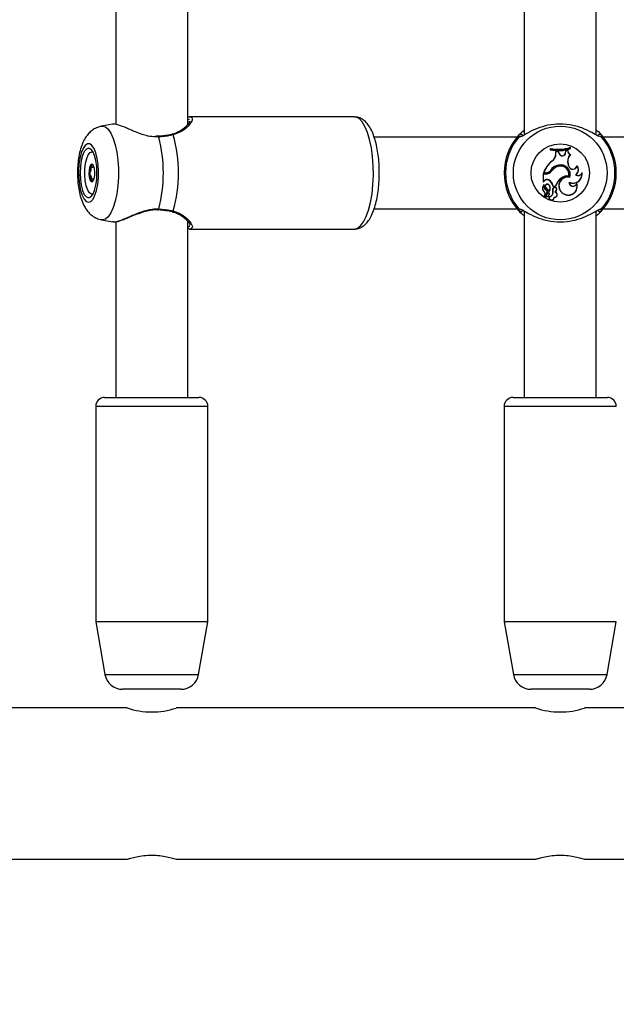
# Model space of a CAD drawing. Units: millimetres. Extents: x 0 to 42, y 0 to 29.8.
# Drawn here: x 7.3 to 7.8, y 5.4 to 6.3 of the extents above; entities that cross this region are included whole.
import ezdxf

# ---------------------------------------------------------------- set-up
doc = ezdxf.new("R2010")
doc.units = ezdxf.units.MM
doc.layers.add('LE_NORM', color=179, linetype='Continuous', lineweight=50)
doc.styles.add('SLDTEXTSTYLE3', font='TXT', dxfattribs={"width": 0.75})
doc.dimstyles.new('SLDDIMSTYLE0', dxfattribs={"dimtxt": 0.35, "dimasz": 0.3302, "dimexe": 0, "dimexo": 0.0625, "dimgap": 0.0875, "dimtad": 1, "dimdec": 0, "dimlfac": 25, "dimrnd": 1e-09, "dimzin": 12, "dimdsep": 46, "dimtxsty": 'SLDTEXTSTYLE3', "dimsah": 1, "dimcen": 0.09, "dimadec": 0, "dimazin": 3, "dimtfac": 1, "dimtdec": 0, "dimtofl": 0, "dimtmove": 0, "dimatfit": 3, "dimfxl": 0, "dimfrac": 2, "dimtolj": 1, "dimtzin": 12, "dimarcsym": 0})

# ---------------------------------------------------------------- blocks, each defined once
blk = doc.blocks.new('_D_15')
at = {"layer": 'LE_NORM'}
for p, q in [((5.82828, 8.96185), (3.77293, 8.96185)), ((3.87293, 8.96185), (3.87293, 5.21601)), ((9.27828, 5.21601), (3.77293, 5.21601))]:
    blk.add_line(p, q, dxfattribs=at)
for points in [[(3.87293, 8.96185), (3.82213, 8.63165), (3.92373, 8.63165)], [(3.87293, 5.21601), (3.92373, 5.54621), (3.82213, 5.54621)]]:
    blk.add_solid(points, dxfattribs=at)
at = {"layer": 'LE_NORM', "char_height": 0.35, "attachment_point": 1, "rotation": 90, "style": 'SLDTEXTSTYLE3'}
for s, insert in [('Valhoogte', (3.97711, 5.88338)), ('94', (3.42148, 6.83032))]:
    blk.add_mtext(s, dxfattribs=dict(at, insert=insert))

msp = doc.modelspace()

# ---------------------------------------------------------------- linework, layer by layer
at = {"color": 7, "linetype": 'Continuous', "lineweight": 25}
for p, q in [((7.3628302, 6.6321177), (7.3628302, 6.1591277)), ((7.4268302, 6.1590425), (7.4268302, 6.6320813)), ((7.7268302, 6.6321177), (7.7268302, 6.1499461)), ((7.7908302, 6.1499097), (7.7908302, 6.6320813)), ((7.3598573, 6.159541), (7.3499564, 6.1576793)), ((7.5752512, 6.1660137), (7.4283819, 6.1660137)), ((7.4285762, 6.1616327), (7.4285384, 6.1622071)), ((7.4006524, 6.1487696), (7.3984263, 6.1486749)), ((7.6475981, 6.1480137), (7.5930452, 6.1480137)), ((7.7204114, 6.1480137), (7.6475981, 6.1480137)), ((7.9288302, 6.1480137), (7.7972489, 6.1480137)), ((7.7501883, 6.1376112), (7.7500133, 6.1378267)), ((7.7500133, 6.1378267), (7.7500133, 6.1366106)), ((7.7501883, 6.1367526), (7.7500133, 6.1366106)), ((7.7501883, 6.1376112), (7.7501883, 6.1367526)), ((7.7548692, 6.1331491), (7.7548815, 6.1351117)), ((7.7550441, 6.1331485), (7.7548692, 6.1331491)), ((7.7550554, 6.1349319), (7.7548815, 6.1351117)), ((7.757353, 6.1350435), (7.7548815, 6.1351117)), ((7.7550441, 6.1331485), (7.7550554, 6.1349319)), ((7.7572318, 6.1348718), (7.7550554, 6.1349319)), ((7.7572318, 6.1348718), (7.757353, 6.1350435)), ((7.757884, 6.1331878), (7.7572318, 6.1348718)), ((7.7580481, 6.1332485), (7.757353, 6.1350435)), ((7.757884, 6.1331878), (7.7580481, 6.1332485)), ((7.7634648, 6.13399), (7.7636947, 6.1357014)), ((7.763639, 6.1339725), (7.7634648, 6.13399)), ((7.763639, 6.1339725), (7.763852, 6.1355581)), ((7.7655839, 6.1361367), (7.7636947, 6.1357014)), ((7.763852, 6.1355581), (7.7636947, 6.1357014)), ((7.7654027, 6.1359154), (7.763852, 6.1355581)), ((7.7654027, 6.1359154), (7.7655839, 6.1361367)), ((7.7675764, 6.1324183), (7.7678597, 6.1324809)), ((7.7678467, 6.1386718), (7.7680217, 6.1389159)), ((7.7678467, 6.1378251), (7.7678467, 6.1386718)), ((7.7678467, 6.1378251), (7.7680217, 6.1376999)), ((7.7680217, 6.1376999), (7.7680217, 6.1389159)), ((7.7513527, 6.1264545), (7.7512496, 6.1265964)), ((7.7573141, 6.1230373), (7.7573447, 6.1228648)), ((7.7659274, 6.1233074), (7.7660926, 6.1233651)), ((7.766386, 6.1219935), (7.7659274, 6.1233074)), ((7.7665512, 6.1220512), (7.7660926, 6.1233651)), ((7.3418036, 6.1212474), (7.3432978, 6.1212474)), ((7.7437092, 6.1150429), (7.7435342, 6.1152179)), ((7.7435342, 6.1152179), (7.7435342, 6.1078468)), ((7.7458543, 6.1152179), (7.7435342, 6.1152179)), ((7.7437092, 6.1150429), (7.7437092, 6.1080501)), ((7.7458543, 6.1150429), (7.7437092, 6.1150429)), ((7.7440815, 6.1161976), (7.7438308, 6.1160226)), ((7.7454174, 6.1160226), (7.7438308, 6.1160226)), ((7.7454174, 6.1161976), (7.7440815, 6.1161976)), ((7.7454174, 6.1161976), (7.7454174, 6.1160226)), ((7.7458543, 6.1150429), (7.7458543, 6.1152179)), ((7.7501205, 6.1183338), (7.7502625, 6.1182304)), ((7.7513018, 6.1177786), (7.7511598, 6.117881)), ((7.7567782, 6.121739), (7.7567257, 6.1219059)), ((7.766386, 6.1219935), (7.7665512, 6.1220512)), ((7.7723774, 6.1143586), (7.7727135, 6.1143543)), ((7.7739008, 6.1221487), (7.7738149, 6.1225175)), ((7.778272, 6.1158343), (7.7783582, 6.1164768)), ((7.3434796, 6.11078), (7.3422955, 6.11078)), ((7.7437092, 6.1080501), (7.7436317, 6.1078582)), ((7.7447605, 6.1088881), (7.7437003, 6.1077888)), ((7.7446259, 6.1090006), (7.7437092, 6.1080501)), ((7.7444283, 6.105119), (7.7444636, 6.1051684)), ((7.7446259, 6.1090006), (7.7447605, 6.1088881)), ((7.7486752, 6.1097956), (7.7485849, 6.1096457)), ((7.7489777, 6.1050885), (7.7491182, 6.1051928)), ((7.7595907, 6.111367), (7.7596994, 6.1112299)), ((7.7665689, 6.1132772), (7.7667093, 6.1130757)), ((7.766668, 6.1078448), (7.7668475, 6.1075642)), ((7.7674107, 6.1119535), (7.7672931, 6.1121636)), ((7.7736065, 6.1063031), (7.7736164, 6.1068551)), ((7.7446573, 6.0994441), (7.7445425, 6.099311)), ((7.7467237, 6.0976021), (7.7448904, 6.0955225)), ((7.7468544, 6.0974857), (7.7450103, 6.095394)), ((7.747877, 6.0980671), (7.7452586, 6.0950941)), ((7.7480003, 6.0979423), (7.7453861, 6.0949741)), ((7.7459966, 6.100972), (7.7460734, 6.1011294)), ((7.7462136, 6.102417), (7.7461184, 6.1022694)), ((7.7467237, 6.0976021), (7.7468544, 6.0974857)), ((7.7489924, 6.0999216), (7.7489788, 6.0996224)), ((7.7491637, 6.0974013), (7.7493386, 6.0974022)), ((7.7523646, 6.1020121), (7.7521967, 6.1020627)), ((7.7523995, 6.0989894), (7.7522284, 6.0989521)), ((7.7526113, 6.1042266), (7.7524651, 6.1040516)), ((7.7524651, 6.1040516), (7.7546929, 6.1040516)), ((7.7526113, 6.1042266), (7.7545637, 6.1042266)), ((7.7543027, 6.0989258), (7.7546438, 6.0990016)), ((7.7545637, 6.1042266), (7.7546929, 6.1040516)), ((7.7554521, 6.1007344), (7.7556174, 6.1006756)), ((7.7615475, 6.0978177), (7.7614526, 6.0976705)), ((7.7487018, 6.0963046), (7.7488217, 6.0961772)), ((7.7489662, 6.0948444), (7.7488311, 6.0950214)), ((7.7535137, 6.094472), (7.7536923, 6.0942843)), ((7.5930749, 6.0840137), (7.6475981, 6.0840137)), ((7.6475981, 6.0840137), (7.7204114, 6.0840137)), ((7.7268302, 6.0821177), (7.7268302, 5.9160137)), ((7.7908302, 5.9160137), (7.7908302, 6.0820813)), ((7.7972489, 6.0840137), (7.9288302, 6.0840137)), ((7.3499564, 6.074348), (7.3601615, 6.0724292)), ((7.3602337, 6.0728147), (7.361043, 6.0726697)), ((7.3628302, 6.0726191), (7.3628302, 5.9160137)), ((7.4268302, 5.9160137), (7.4268302, 6.0729397)), ((7.4283819, 6.0660137), (7.5752512, 6.0660137)), ((7.3528302, 5.9160137), (7.4368302, 5.9160137)), ((7.7168302, 5.9160137), (7.8008302, 5.9160137)), ((7.3448302, 5.9080137), (7.3448302, 5.7160137)), ((7.4448302, 5.7160137), (7.4448302, 5.9080137)), ((7.7088302, 5.9080137), (7.7088302, 5.7160137)), ((7.3448302, 5.7160137), (7.3530785, 5.6692353)), ((7.4448302, 5.7160137), (7.3448302, 5.7160137)), ((7.4365819, 5.6692353), (7.4448302, 5.7160137)), ((7.7088302, 5.7160137), (7.7170785, 5.6692353)), ((7.8088302, 5.7160137), (7.7088302, 5.7160137)), ((7.8005819, 5.6692353), (7.8088302, 5.7160137)), ((7.3948302, 5.6560137), (7.3688354, 5.6560137)), ((7.420825, 5.6560137), (7.3948302, 5.6560137)), ((7.7588302, 5.6560137), (7.7328354, 5.6560137)), ((7.784825, 5.6560137), (7.7588302, 5.6560137)), ((7.3728302, 5.6394137), (6.2888302, 5.6394137)), ((7.7368302, 5.6394137), (7.4165316, 5.6394137)), ((8.0768302, 5.6394137), (7.7805316, 5.6394137)), ((6.2888302, 5.5046137), (7.3728302, 5.5046137)), ((7.4165316, 5.5046137), (7.7368302, 5.5046137)), ((7.7805316, 5.5046137), (8.0768302, 5.5046137))]:
    msp.add_line(p, q, dxfattribs=at)
at = {"color": 8, "linetype": 'Continuous', "lineweight": 25}
for p, q in [((7.4284549, 6.163476), (7.4268302, 6.1637416)), ((7.40097, 6.1479373), (7.3984086, 6.1481975)), ((7.3508729, 6.074262), (7.3499564, 6.074348)), ((7.4448302, 5.9080137), (7.3448302, 5.9080137)), ((7.8088302, 5.9080137), (7.7088302, 5.9080137)), ((7.3530785, 5.6692353), (7.4365819, 5.6692353)), ((7.7170785, 5.6692353), (7.8005819, 5.6692353))]:
    msp.add_line(p, q, dxfattribs=at)
at = {"color": 8, "linetype": 'Continuous', "lineweight": 25, "flags": 128}
for points in [[(7.3499564, 6.1576793), (7.3508729, 6.1577654), (7.3534968, 6.1570545), (7.3560314, 6.154946), (7.3583903, 6.1515117), (7.3604932, 6.1468686), (7.3622685, 6.1411747), (7.3636558, 6.134624), (7.3646077, 6.1274396), (7.3650919, 6.119866), (7.3650919, 6.1121613), (7.3646077, 6.1045878), (7.3636558, 6.0974033), (7.3622685, 6.0908526), (7.3604932, 6.0851588), (7.3583903, 6.0805157), (7.3560314, 6.0770814), (7.3534968, 6.0749729), (7.3508729, 6.074262)], [(7.5752512, 6.0660137), (7.5781412, 6.0667329), (7.5809482, 6.0688698), (7.5835912, 6.072363), (7.5859944, 6.0771119), (7.5880884, 6.0829799), (7.5898132, 6.0897983), (7.591119, 6.0973708), (7.5919683, 6.1054797), (7.5923368, 6.1138916), (7.5922137, 6.1223646), (7.5916026, 6.1306548), (7.5905211, 6.1385239), (7.5890003, 6.1457453), (7.587084, 6.1521115), (7.5848273, 6.1574392), (7.5822951, 6.1615751), (7.5795602, 6.1644003), (7.5767014, 6.1658335), (7.5752512, 6.1660137)]]:
    msp.add_lwpolyline(points, dxfattribs=at)
at = {"color": 7, "linetype": 'Continuous', "lineweight": 25, "flags": 128}
for points in [[(7.3384486, 6.0900189), (7.340499, 6.0907196), (7.3424388, 6.0927839), (7.3441635, 6.0961005), (7.3455801, 6.1004907), (7.3466122, 6.1057177), (7.3472043, 6.1114997), (7.3473243, 6.1175251), (7.3469659, 6.1234691), (7.3461482, 6.1290111), (7.3449155, 6.1338524), (7.3433342, 6.137732), (7.3414894, 6.1404408), (7.3394808, 6.1418327), (7.3374165, 6.1418327), (7.3354078, 6.1404408), (7.3335631, 6.137732), (7.3319817, 6.1338524), (7.330749, 6.1290111), (7.3299314, 6.1234691), (7.3295729, 6.1175251), (7.3296929, 6.1114997), (7.330285, 6.1057177), (7.3313171, 6.1004907), (7.3327338, 6.0961005), (7.3344585, 6.0927839), (7.3363983, 6.0907196), (7.3384486, 6.0900189)], [(7.4006675, 6.1486442), (7.4006639, 6.1486433), (7.4006602, 6.1486422)], [(7.3384486, 6.0940137), (7.3403961, 6.0947633), (7.3422108, 6.0969611), (7.3437692, 6.1004573), (7.344965, 6.1050137), (7.3457167, 6.1103197), (7.3459731, 6.1160137), (7.3457167, 6.1217077), (7.344965, 6.1270137), (7.3437692, 6.13157), (7.3422108, 6.1350662), (7.3403961, 6.137264), (7.3384486, 6.1380137), (7.3365011, 6.137264), (7.3346864, 6.1350662), (7.333128, 6.13157), (7.3319323, 6.1270137), (7.3311806, 6.1217077), (7.3309242, 6.1160137), (7.3311806, 6.1103197), (7.3319323, 6.1050137), (7.333128, 6.1004573), (7.3346864, 6.0969611), (7.3365011, 6.0947633), (7.3384486, 6.0940137)], [(7.335053, 6.1142823), (7.3351455, 6.1196265), (7.3357492, 6.124678), (7.3368153, 6.1290276), (7.3382572, 6.1323228), (7.3399583, 6.1342968), (7.3417807, 6.1347896), (7.3424916, 6.1345681)], [(7.3441461, 6.1167412), (7.3438461, 6.1196962), (7.3431821, 6.1220905), (7.3422553, 6.1235597), (7.3412068, 6.1238801), (7.3401961, 6.1230029), (7.3393772, 6.1210616), (7.3388747, 6.1183518), (7.3387652, 6.1152861), (7.3390652, 6.1123311), (7.3397291, 6.1099368), (7.3406559, 6.1084676), (7.3417045, 6.1081472), (7.3427151, 6.1090245), (7.343534, 6.1109657), (7.3440365, 6.1136755), (7.3441461, 6.1167412)], [(7.3424916, 6.0974593), (7.3411306, 6.0972377), (7.3393345, 6.098266), (7.3377103, 6.1007321), (7.3363895, 6.1044363), (7.3354792, 6.1090783), (7.335053, 6.1142823)], [(7.4006719, 6.0833824), (7.4006639, 6.083384), (7.4006612, 6.0833848)]]:
    msp.add_lwpolyline(points, dxfattribs=at)
at = {"color": 7, "linetype": 'Continuous', "lineweight": 25}
for radius in [0.0417517, 0.0259948]:
    msp.add_circle((7.7588302, 6.1160137), radius, dxfattribs=at)
at = {"color": 8, "linetype": 'Continuous', "lineweight": 25}
for centre, radius, start, end in [((7.4131025, 6.1495091), 0.0009601, 22.7043775, 96.7505114), ((7.4001136, 6.1479891), 0.0008579, 356.5396939, 49.7868395), ((7.7234487, 6.1466829), 0.0019614, 71.4663572, 140.2421179), ((7.7942104, 6.146681), 0.0019636, 39.7775934, 103.576423), ((7.4000859, 6.0840458), 0.0008851, 311.4506837, 2.8641389), ((7.4130983, 6.0825228), 0.0009657, 264.1284793, 337.1425158), ((7.72345, 6.0853464), 0.0019636, 219.7775934, 283.576423), ((7.7942117, 6.0853444), 0.0019614, 251.4663572, 320.2421179)]:
    msp.add_arc(centre, radius, start, end, dxfattribs=at)
at = {"color": 7, "linetype": 'Continuous', "lineweight": 25}
for centre, radius, start, end in [((7.2923218, 6.1160137), 0.1262918, 344.4453905, 15.5546095), ((7.7588302, 6.1160137), 0.05, 137.3654589, 222.6345411), ((7.7234706, 6.1484629), 0.0020093, 1.7706944, 135.1640221), ((7.7941898, 6.1484629), 0.0020093, 44.8359779, 178.2293056), ((7.7588302, 6.1160137), 0.05, 317.3654589, 42.6345411), ((7.2803997, 6.1160137), 0.1247249, 345.1699852, 14.8300148), ((7.7588302, 6.1160137), 0.0487846, 139.1274339, 220.8725661), ((7.7588302, 6.1160137), 0.0487846, 319.1274339, 40.8725661), ((7.7570496, 6.1709052), 0.0338187, 257.9912334, 288.9315187), ((7.7570496, 6.1696892), 0.0338187, 257.9912334, 288.9315187), ((7.7570496, 6.1709052), 0.0339936, 258.3552448, 288.5190815), ((7.7570496, 6.1696892), 0.0336437, 258.2323954, 288.718831), ((7.7471281, 6.1331491), 0.0077411, 302.1691488, 0), ((7.7471281, 6.1331491), 0.0079161, 302.2540577, 359.9959842), ((7.7606804, 6.1341751), 0.0029656, 199.4479926, 356.0816087), ((7.7606804, 6.1341751), 0.0027906, 199.3948466, 356.1968654), ((7.7748037, 6.1264056), 0.0094014, 140.2415246, 199.2410386), ((7.7693114, 6.1359208), 0.0039087, 180.0798787, 243.6484077), ((7.7748037, 6.1264056), 0.0092265, 138.8173517, 199.2410386), ((7.7693114, 6.1359208), 0.0037337, 176.6855865, 247.1209568), ((7.3428415, 6.1216145), 0.0025008, 115.8117862, 160.1806287), ((7.7670516, 6.1076198), 0.0246944, 129.7845132, 160.1065422), ((7.7670516, 6.1076198), 0.0245194, 129.811525, 159.5226707), ((7.7586016, 6.1132155), 0.0099058, 97.4679253, 148.8891609), ((7.7586016, 6.1132155), 0.0097308, 97.4215727, 148.9785739), ((7.7591994, 6.1146142), 0.0086315, 342.0463471, 102.6164391), ((7.7591994, 6.1146142), 0.0084566, 343.1547738, 102.6697054), ((7.3559602, 6.1163497), 0.0166351, 158.4412336, 183.6659143), ((7.3519654, 6.1149239), 0.0126116, 178.3541615, 208.8562947), ((7.7454174, 6.1224431), 0.0062455, 269.9999997, 318.855556), ((7.7454174, 6.1224431), 0.0064205, 269.9999997, 318.9941848), ((7.7458543, 6.1218343), 0.0066164, 270, 323.3091692), ((7.7458543, 6.1218343), 0.0067914, 270, 323.3323183), ((7.759717, 6.1119085), 0.0104353, 106.6572962, 145.0867506), ((7.759717, 6.1119085), 0.0102604, 106.6438351, 145.1017449), ((7.7591402, 6.1145768), 0.0077166, 348.7830384, 108.2334925), ((7.7591402, 6.1145768), 0.0075416, 350.0768424, 108.2517513), ((7.7701181, 6.1232962), 0.0039529, 199.2410386, 343.1255252), ((7.7701181, 6.1232962), 0.0037779, 199.2410386, 348.105135), ((7.7702788, 6.1150221), 0.0080344, 243.2940267, 5.8023766), ((7.7702788, 6.1150221), 0.0082093, 245.2938868, 10.2072753), ((7.7698553, 6.1188958), 0.0051911, 299.0684065, 38.8018935), ((7.774665, 6.1177314), 0.0040754, 235.8524512, 332.2582007), ((7.7698553, 6.1188958), 0.0053661, 302.1839633, 42.4473844), ((7.774665, 6.1177314), 0.0039004, 239.9771692, 341.2379334), ((7.342361, 6.1097623), 0.0017125, 212.6898964, 249.1887955), ((7.7467541, 6.1023707), 0.0037753, 128.9666066, 234.1404882), ((7.7467541, 6.1023707), 0.0036003, 130.2408342, 234.3799808), ((7.7436315, 6.1078587), 0.000098, 186.9605833, 314.5687402), ((7.7475895, 6.1039445), 0.0033724, 159.6181982, 241.8133579), ((7.7444622, 6.1051659), 0.0001625, 348.529068, 120.3907372), ((7.7475895, 6.1039445), 0.0031974, 158.1678968, 241.6934659), ((7.7470774, 6.1072238), 0.0030277, 58.1482292, 144.0652037), ((7.7470774, 6.1072238), 0.0028527, 58.0997133, 144.3082024), ((7.7474086, 6.1039462), 0.0021158, 36.0967542, 232.4237801), ((7.7474086, 6.1039462), 0.0019408, 36.0541005, 231.9931175), ((7.7445313, 6.1026912), 0.0080496, 9.7295408, 59.762764), ((7.7445313, 6.1026912), 0.0082246, 10.7589283, 59.7452404), ((7.7455456, 6.1024953), 0.0044766, 320.077011, 37.0540543), ((7.7682435, 6.0999356), 0.0143369, 127.1234245, 162.5846476), ((7.7682435, 6.0999356), 0.014162, 127.1073034, 163.1037859), ((7.7654448, 6.1044851), 0.0078978, 76.4658373, 239.6367711), ((7.7654448, 6.1044851), 0.0077229, 75.2532706, 239.6917849), ((7.7651835, 6.1046369), 0.0087506, 80.8903099, 129.727363), ((7.7651835, 6.1046369), 0.0085757, 79.7509624, 129.7538804), ((7.7660665, 6.104207), 0.0080009, 234.7832035, 19.3279208), ((7.7660665, 6.104207), 0.0078259, 234.728906, 15.5358116), ((7.7702896, 6.1077598), 0.0036226, 178.6552656, 336.2902995), ((7.7702896, 6.1077598), 0.0034476, 183.2520384, 344.7872672), ((7.742587, 6.0974204), 0.00272, 320.4294764, 44.0328549), ((7.742587, 6.0974204), 0.002895, 320.6464068, 44.3475026), ((7.7451434, 6.0990246), 0.0021262, 318.0084128, 66.3425191), ((7.7451434, 6.0990246), 0.0023011, 318.0313878, 66.1645356), ((7.7426099, 6.0956092), 0.0075278, 32.2166265, 62.2206058), ((7.7426099, 6.0956092), 0.0077028, 34.0459406, 62.1060009), ((7.7484566, 6.0974022), 0.0008821, 0, 131.0720878), ((7.7484566, 6.0974022), 0.0007071, 359.9289691, 130.1871357), ((7.7476696, 6.097385), 0.0014942, 313.6940621, 0.6258869), ((7.7476696, 6.097385), 0.0016691, 313.6501892, 0.5903648), ((7.7489468, 6.0983549), 0.0033355, 268.0112068, 10.3152859), ((7.7489468, 6.0983549), 0.0035105, 270.3155809, 10.4136048), ((7.7455456, 6.1024953), 0.0043016, 323.2516506, 37.0737509), ((7.7586421, 6.1005731), 0.0066153, 166.9865816, 194.1835092), ((7.7539278, 6.1014202), 0.0018465, 336.2174755, 159.6368274), ((7.7586421, 6.1005731), 0.0064403, 167.0883935, 194.2350525), ((7.7539278, 6.1014202), 0.0016715, 335.7768498, 159.2585534), ((7.7537635, 6.0967246), 0.0022663, 263.6729645, 76.2374074), ((7.7537635, 6.0967246), 0.0024413, 268.328379, 68.8634908), ((7.7519878, 6.1016666), 0.0035875, 310.1847823, 344.9396069), ((7.7519878, 6.1016666), 0.0037625, 314.9039349, 344.7289092), ((7.7448665, 6.0955625), 0.0002216, 145.6045196, 310.4671477), ((7.7448665, 6.0955625), 0.0000466, 151.5999357, 300.8041868), ((7.7454453, 6.0949115), 0.0002611, 135.6272314, 269.6768965), ((7.7454453, 6.0949115), 0.0000862, 133.4014615, 265.1130814), ((7.7448591, 6.1004436), 0.0056477, 275.8822975, 312.8735111), ((7.7448591, 6.1004436), 0.0058227, 275.7629566, 312.8855932), ((7.7512135, 6.0943349), 0.0024793, 163.9269229, 358.8295267), ((7.7512135, 6.0943349), 0.0023043, 167.2261367, 3.4108481), ((7.7234706, 6.0835644), 0.0020093, 224.8359779, 358.2293056), ((7.7941898, 6.0835644), 0.0020093, 181.7706944, 315.1640221), ((7.3528302, 5.9080137), 0.008, 90, 180), ((7.4368302, 5.9080137), 0.008, 0, 90), ((7.7168302, 5.9080137), 0.008, 90, 180), ((7.8008302, 5.9080137), 0.008, 0, 90), ((7.3688354, 5.6720137), 0.016, 190, 270), ((7.420825, 5.6720137), 0.016, 270, 350), ((7.7328354, 5.6720137), 0.016, 190, 270), ((7.784825, 5.6720137), 0.016, 270, 350), ((7.394826, 5.7048541), 0.0690381, 251.4214427, 288.3245514), ((7.758826, 5.7048541), 0.0690381, 251.4214427, 288.3245514)]:
    msp.add_arc(centre, radius, start, end, dxfattribs=at)
for points, knots in [([(7.3984086, 6.1481975), (7.3959873, 6.1482895), (7.3934834, 6.1483847), (7.3878548, 6.1497416), (7.38088, 6.1522287), (7.3717996, 6.1562713), (7.3639257, 6.159413), (7.3612075, 6.1594645), (7.3598646, 6.1594899)], [0, 0, 0, 0, 0.1363501, 0.14099995, 0.33097495, 0.563225, 0.78422362, 1, 1, 1, 1]), ([(7.4287707, 6.162159), (7.4286793, 6.1618659), (7.4284827, 6.1612357), (7.4271875, 6.1593091), (7.4249363, 6.1569149), (7.4216885, 6.154265), (7.4176534, 6.1520656), (7.4147272, 6.150747), (7.4130595, 6.1504917), (7.4129982, 6.1504823)], [0, 0, 0, 0, 0.13455501, 0.28922696, 0.46689848, 0.6611385, 0.83869348, 0.99406773, 1, 1, 1, 1]), ([(7.4268302, 6.1657166), (7.4270572, 6.1657888), (7.4291797, 6.1664634), (7.4298956, 6.1659299), (7.4305349, 6.1654536)], [0, 0, 0, 0, 0.10698279, 1, 1, 1, 1]), ([(7.5752512, 6.0660137), (7.5763894, 6.0661033), (7.5788456, 6.0662966), (7.5822962, 6.067859), (7.5854462, 6.0703022), (7.5882752, 6.0736827), (7.5908656, 6.0781729), (7.5931373, 6.0838247), (7.5949792, 6.0903927), (7.5963388, 6.0975177), (7.5972273, 6.105017), (7.597652, 6.1127384), (7.5976153, 6.1205167), (7.5971203, 6.1281757), (7.5961728, 6.1355432), (7.5947769, 6.1424642), (7.5929223, 6.1488154), (7.5905561, 6.1545169), (7.5877658, 6.1591079), (7.5845772, 6.1625621), (7.581132, 6.164782), (7.5779446, 6.1659746), (7.5759819, 6.1658753), (7.5753223, 6.165842)], [0, 0, 0, 0, 0.0333508, 0.07196494, 0.11180584, 0.15633683, 0.20782881, 0.26397938, 0.31920031, 0.37301442, 0.42594242, 0.47839629, 0.53066048, 0.58295599, 0.63544095, 0.68838014, 0.74215164, 0.79735966, 0.85491611, 0.90173349, 0.94253823, 0.98068951, 1, 1, 1, 1]), ([(7.7950177, 6.14816), (7.7943616, 6.1482565), (7.7936841, 6.1483562), (7.7910595, 6.1497413), (7.7869081, 6.1522205), (7.7784936, 6.1563071), (7.7675449, 6.1593229), (7.755973, 6.1599273), (7.7451217, 6.1581745), (7.7354576, 6.1546967), (7.7281199, 6.1507001), (7.7239069, 6.1481368), (7.7228318, 6.1480565), (7.7225492, 6.1480354)], [0, 0, 0, 0, 0.07515997, 0.07759763, 0.17719089, 0.29894659, 0.4148038, 0.5319144, 0.63650233, 0.74427725, 0.86848154, 0.96542736, 1, 1, 1, 1]), ([(7.3497442, 6.1575197), (7.3486307, 6.1572831), (7.3460474, 6.1567342), (7.3424745, 6.1547207), (7.3391136, 6.1519411), (7.3362758, 6.1484783), (7.3338162, 6.1442286), (7.3317123, 6.1389487), (7.3300857, 6.1326909), (7.3290309, 6.1258321), (7.3285498, 6.1188633), (7.3285977, 6.1119185), (7.3291634, 6.1051008), (7.3302707, 6.098494), (7.33202, 6.0921023), (7.3343752, 6.0865898), (7.3373478, 6.08206), (7.3406752, 6.0785978), (7.3445683, 6.0760769), (7.3477693, 6.0746598), (7.34964, 6.0744711), (7.3499622, 6.0744386)], [0, 0, 0, 0, 0.03323313, 0.07710834, 0.12092563, 0.16707259, 0.21874175, 0.27954805, 0.34719783, 0.41184953, 0.47394609, 0.53506614, 0.59641595, 0.65891536, 0.7243359, 0.79588362, 0.85034456, 0.89885069, 0.94512052, 0.99054742, 1, 1, 1, 1]), ([(7.4069395, 6.1493057), (7.4067205, 6.1492642), (7.4047753, 6.1488963), (7.4025965, 6.1487764), (7.4006629, 6.1486701)], [0, 0, 0, 0, 0.11258668, 1, 1, 1, 1]), ([(7.4139882, 6.1498797), (7.4105209, 6.1491514), (7.4063556, 6.1482766), (7.401743, 6.147986), (7.40097, 6.1479373)], [0, 0, 0, 0, 0.83242094, 1, 1, 1, 1]), ([(7.4129851, 6.1504768), (7.4127091, 6.1504042), (7.4108556, 6.1499164), (7.40874, 6.1495865), (7.4069395, 6.1493057)], [0, 0, 0, 0, 0.14895115, 1, 1, 1, 1]), ([(7.7219409, 6.1479373), (7.7215443, 6.1483077), (7.7210678, 6.1487527), (7.7219053, 6.1497178), (7.7220457, 6.1498797)], [0, 0, 0, 0, 0.832273593, 1, 1, 1, 1]), ([(7.7220457, 6.1498797), (7.722568, 6.1504122), (7.7236328, 6.1514978), (7.7252161, 6.1532283), (7.7266509, 6.1542366), (7.7268302, 6.1543625)], [0, 0, 0, 0, 0.45727757, 0.93219081, 1, 1, 1, 1]), ([(7.7908302, 6.1543082), (7.7911551, 6.1540761), (7.7937382, 6.1522302), (7.7947394, 6.1509761), (7.7956146, 6.1498797)], [0, 0, 0, 0, 0.12577103, 1, 1, 1, 1]), ([(7.7956146, 6.1498797), (7.7960762, 6.1491514), (7.7966307, 6.1482766), (7.7958503, 6.147986), (7.7957195, 6.1479373)], [0, 0, 0, 0, 0.83242094, 1, 1, 1, 1]), ([(7.3428211, 6.1226653), (7.3427184, 6.1224389), (7.342438, 6.1218208), (7.3418923, 6.1210014), (7.3412331, 6.1215635), (7.340834, 6.1222384), (7.3405921, 6.1225025), (7.3405202, 6.1225084), (7.3404987, 6.1224769), (7.3404888, 6.1224624)], [0, 0, 0, 0, 0.15331841, 0.41865677, 0.68399513, 0.91713004, 0.97184421, 0.98706863, 1, 1, 1, 1]), ([(7.3404888, 6.1224624), (7.3404841, 6.1224508), (7.3404706, 6.1224177), (7.3404563, 6.1223336), (7.3404469, 6.1222156), (7.340441, 6.1219836), (7.3404581, 6.1213487), (7.3405111, 6.1202812), (7.3405241, 6.1188269), (7.3402466, 6.1172354), (7.3398072, 6.1164069), (7.33949, 6.1158052), (7.3393858, 6.1155183), (7.33936, 6.1153713), (7.3393594, 6.1153133), (7.339359, 6.1152861)], [0, 0, 0, 0, 0.0062323, 0.01777215, 0.03167771, 0.04836448, 0.0984054, 0.25250654, 0.42558, 0.59398432, 0.8469253, 0.94385968, 0.98002422, 0.99064479, 1, 1, 1, 1]), ([(7.339359, 6.1152861), (7.3393621, 6.1152521), (7.3393689, 6.1151774), (7.3394086, 6.1150582), (7.339525, 6.1148383), (7.3398712, 6.1144254), (7.3403535, 6.1138456), (7.3407266, 6.1124305), (7.3408044, 6.1109923), (7.3408213, 6.1098873), (7.3408442, 6.1092148), (7.3408755, 6.1089664), (7.3408972, 6.108875), (7.3409144, 6.1088463), (7.3409198, 6.1088374)], [0, 0, 0, 0, 0.0120474, 0.02650918, 0.05616488, 0.1531057, 0.4060635, 0.57447903, 0.747564, 0.90167539, 0.96271719, 0.97995945, 0.99376729, 1, 1, 1, 1]), ([(7.3409198, 6.1088374), (7.3409304, 6.1088285), (7.3409536, 6.1088091), (7.3410239, 6.1088534), (7.3412451, 6.1092427), (7.3415952, 6.1101206), (7.3422073, 6.1110247), (7.3427669, 6.1105441), (7.3430557, 6.1101277), (7.3431447, 6.1099994)], [0, 0, 0, 0, 0.013402406, 0.029181393, 0.085888583, 0.327515685, 0.602519281, 0.877522877, 1, 1, 1, 1]), ([(7.7436317, 6.1078582), (7.7436317, 6.1078582), (7.7436315, 6.107858), (7.743631, 6.1078575), (7.7436287, 6.1078564), (7.7436196, 6.1078542), (7.7435877, 6.1078502), (7.7435575, 6.1078483), (7.7435342, 6.1078468)], [0, 0, 0, 0, 0.00083047, 0.00415293, 0.01744182, 0.07059, 0.28317082, 1, 1, 1, 1]), ([(7.7436317, 6.1078582), (7.7436333, 6.1078564), (7.7436442, 6.1078443), (7.7436621, 6.1078278), (7.7436831, 6.1078061), (7.7436945, 6.1077946), (7.7437003, 6.1077888)], [0, 0, 0, 0, 0.07344656, 0.50000029, 0.75000015, 1, 1, 1, 1]), ([(7.7444636, 6.1051684), (7.7444636, 6.1051686), (7.7444635, 6.1051696), (7.7444627, 6.1051732), (7.7444575, 6.105186), (7.7444309, 6.105232), (7.7444026, 6.1052732), (7.7443799, 6.1053061)], [0, 0, 0, 0, 0.00296742, 0.01483737, 0.06231816, 0.2522372, 1, 1, 1, 1]), ([(7.7444636, 6.1051684), (7.7444638, 6.1051685), (7.7444648, 6.1051688), (7.7444686, 6.1051695), (7.7444827, 6.1051691), (7.7445351, 6.105159), (7.7445831, 6.1051448), (7.7446215, 6.1051335)], [0, 0, 0, 0, 0.00296732, 0.0148371, 0.06231742, 0.25223145, 1, 1, 1, 1]), ([(7.7480003, 6.0979423), (7.7479737, 6.0979694), (7.7479327, 6.0980111), (7.7478915, 6.0980525), (7.747877, 6.0980671)], [0, 0, 0, 0, 0.64792753, 1, 1, 1, 1]), ([(7.7448256, 6.0955847), (7.7448235, 6.0955861), (7.7448131, 6.0955931), (7.7447702, 6.0956232), (7.7447253, 6.0956565), (7.7446886, 6.0956841), (7.7446837, 6.0956877)], [0, 0, 0, 0, 0.04267694, 0.21338476, 0.89621648, 1, 1, 1, 1]), ([(7.7448904, 6.0955225), (7.744892, 6.0955206), (7.7449001, 6.095511), (7.744935, 6.0954715), (7.7449738, 6.0954311), (7.7450061, 6.0953983), (7.7450103, 6.095394)], [0, 0, 0, 0, 0.04267595, 0.21337992, 0.89619679, 1, 1, 1, 1]), ([(7.7453861, 6.0949741), (7.7453828, 6.0949773), (7.7453662, 6.0949932), (7.7453238, 6.0950334), (7.7452845, 6.09507), (7.7452586, 6.0950941)], [0, 0, 0, 0, 0.0789478, 0.39473903, 1, 1, 1, 1]), ([(7.745438, 6.0948256), (7.745438, 6.094821), (7.7454383, 6.0947979), (7.7454398, 6.0947394), (7.7454422, 6.0946857), (7.7454438, 6.0946503)], [0, 0, 0, 0, 0.07894672, 0.39473369, 1, 1, 1, 1]), ([(7.3610907, 6.0724647), (7.3614044, 6.0724511), (7.3626649, 6.0723966), (7.3654051, 6.073111), (7.3696325, 6.0745421), (7.3746212, 6.0765712), (7.3802426, 6.0789014), (7.3861104, 6.0811105), (7.3918231, 6.0826812), (7.3966405, 6.0834992), (7.3994925, 6.0833345), (7.4006567, 6.0832673)], [0, 0, 0, 0, 0.04339603, 0.17441701, 0.30838044, 0.44025132, 0.57625222, 0.71563074, 0.82926018, 0.93030745, 1, 1, 1, 1]), ([(7.4006714, 6.0833698), (7.4008998, 6.083361), (7.4028764, 6.0832846), (7.4047521, 6.0830227), (7.406411, 6.0827911)], [0, 0, 0, 0, 0.115580073, 1, 1, 1, 1]), ([(7.40097, 6.08409), (7.4047818, 6.0837197), (7.4093619, 6.0832746), (7.4133237, 6.0823096), (7.4139882, 6.0821477)], [0, 0, 0, 0, 0.83227359, 1, 1, 1, 1]), ([(7.406411, 6.0827911), (7.4067045, 6.0827603), (7.4090207, 6.0825176), (7.4112742, 6.0820599), (7.4129561, 6.0815692), (7.4129965, 6.0815574)], [0, 0, 0, 0, 0.124066899, 0.978958891, 1, 1, 1, 1]), ([(7.4129366, 6.0814685), (7.4136527, 6.0813135), (7.4159403, 6.0808184), (7.4192935, 6.0791594), (7.4230339, 6.0767622), (7.4259728, 6.074097), (7.4278796, 6.0718128), (7.4287661, 6.0701141), (7.4287992, 6.0698137), (7.4288138, 6.0696806)], [0, 0, 0, 0, 0.06766908, 0.21617466, 0.38445991, 0.57097737, 0.73747694, 0.88376645, 1, 1, 1, 1]), ([(7.7220457, 6.0821477), (7.7215841, 6.0828759), (7.7210296, 6.0837508), (7.7218101, 6.0840414), (7.7219409, 6.08409)], [0, 0, 0, 0, 0.83242094, 1, 1, 1, 1]), ([(7.7268302, 6.0777191), (7.7265053, 6.0779513), (7.7239221, 6.0797971), (7.722921, 6.0810513), (7.7220457, 6.0821477)], [0, 0, 0, 0, 0.125771026, 1, 1, 1, 1]), ([(7.7226426, 6.0838674), (7.7232988, 6.0837708), (7.7239762, 6.0836711), (7.7266009, 6.0822861), (7.7307522, 6.0798068), (7.7391667, 6.0757203), (7.7501155, 6.0727044), (7.7616873, 6.0721001), (7.7725386, 6.0738529), (7.7822027, 6.0773307), (7.7895404, 6.0813272), (7.7937535, 6.0838906), (7.7948285, 6.0839709), (7.7951111, 6.083992)], [0, 0, 0, 0, 0.07515997, 0.07759763, 0.17719089, 0.29894659, 0.4148038, 0.5319144, 0.63650233, 0.74427725, 0.86848154, 0.96542736, 1, 1, 1, 1]), ([(7.7956146, 6.0821477), (7.7950923, 6.0816152), (7.7940275, 6.0805296), (7.7924443, 6.078799), (7.7910094, 6.0777908), (7.7908302, 6.0776648)], [0, 0, 0, 0, 0.45727757, 0.93219081, 1, 1, 1, 1]), ([(7.7957195, 6.08409), (7.7961161, 6.0837197), (7.7965925, 6.0832746), (7.7957551, 6.0823096), (7.7956146, 6.0821477)], [0, 0, 0, 0, 0.83227359, 1, 1, 1, 1]), ([(7.4300345, 6.0666313), (7.4299332, 6.0664216), (7.4296147, 6.0657615), (7.4279594, 6.0661513), (7.4268302, 6.0664172)], [0, 0, 0, 0, 0.31782364, 1, 1, 1, 1]), ([(7.3728302, 5.5046137), (7.3730607, 5.5046907), (7.3735215, 5.5048447), (7.3770985, 5.5059301), (7.3824574, 5.5072104), (7.3893457, 5.5082125), (7.396789, 5.5084148), (7.4038168, 5.5077848), (7.4099264, 5.5066102), (7.4144276, 5.5053901), (7.4167898, 5.5046272), (7.4165932, 5.5046907), (7.4165316, 5.5047105)], [0, 0, 0, 0, 0.10359973, 0.20708038, 0.31369166, 0.42316689, 0.52904366, 0.63034352, 0.73326821, 0.84132105, 0.95030845, 1, 1, 1, 1]), ([(7.7368302, 5.5046137), (7.7370607, 5.5046907), (7.7375215, 5.5048447), (7.7410985, 5.5059301), (7.7464574, 5.5072104), (7.7533457, 5.5082125), (7.760789, 5.5084148), (7.7678168, 5.5077848), (7.7739264, 5.5066102), (7.7784276, 5.5053901), (7.7807898, 5.5046272), (7.7805932, 5.5046907), (7.7805316, 5.5047105)], [0, 0, 0, 0, 0.10359973, 0.20708038, 0.31369166, 0.42316689, 0.52904366, 0.63034352, 0.73326821, 0.84132105, 0.95030845, 1, 1, 1, 1])]:
    msp.add_open_spline(points, degree=3, knots=knots, dxfattribs=at)
at = {"color": 8, "linetype": 'Continuous', "lineweight": 25}
for points, knots in [([(7.4305349, 6.1654536), (7.4308031, 6.1647678), (7.4313655, 6.1633302), (7.4285765, 6.1589296), (7.4232404, 6.1535084), (7.4169335, 6.1510348), (7.4139882, 6.1498797)], [0, 0, 0, 0, 0.22062215, 0.46250816, 0.74898526, 1, 1, 1, 1]), ([(7.361043, 6.0726697), (7.361299, 6.0725976), (7.3624322, 6.0722782), (7.3673556, 6.0739664), (7.3752762, 6.0772855), (7.3847639, 6.081373), (7.3938667, 6.0840287), (7.3990451, 6.0840734), (7.40097, 6.08409)], [0, 0, 0, 0, 0.05852221, 0.25912114, 0.46583268, 0.70405564, 0.88999706, 1, 1, 1, 1]), ([(7.4139882, 6.0821477), (7.4156149, 6.0816168), (7.418931, 6.0805345), (7.4241975, 6.0772774), (7.4282341, 6.0734666), (7.4305188, 6.0699926), (7.4313846, 6.0675735), (7.4304773, 6.0669404), (7.4300345, 6.0666313)], [0, 0, 0, 0, 0.12980932, 0.26462496, 0.52875367, 0.6845243, 0.84601843, 1, 1, 1, 1]), ([(7.4268302, 6.0681978), (7.4271112, 6.0681537), (7.4286808, 6.0679076), (7.4287351, 6.0688684), (7.4287797, 6.0696572)], [0, 0, 0, 0, 0.17903732, 1, 1, 1, 1])]:
    msp.add_open_spline(points, degree=3, knots=knots, dxfattribs=at)

# ---------------------------------------------------------------- dimensions: what is measured, and where the dimension line sits
at = {"layer": 'LE_NORM'}
dim = msp.add_linear_dim(base=(4.428282, 5.2160137), p1=(5.928282, 8.9618545), p2=(9.378282, 5.2160137), angle=90, dimstyle='SLDDIMSTYLE0', dxfattribs=at)
dim.commit()
dim.dimension.update_dxf_attribs({"geometry": '_D_15', "text_midpoint": (4.428282, 7.0889341), "dimtype": 160})

doc.saveas('drawing.dxf')
